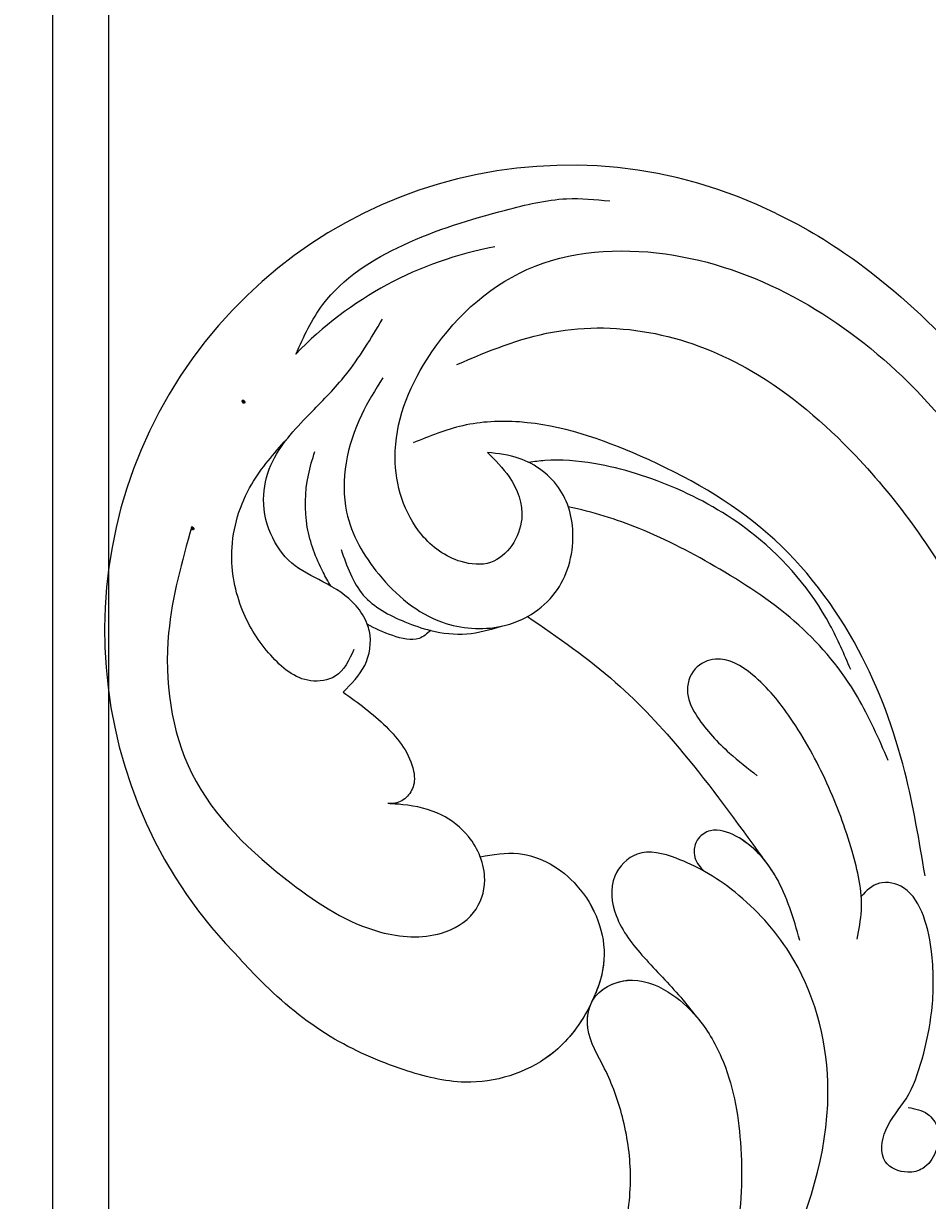
# Model space of a CAD drawing. Units: millimetres. Extents: x 3967 to 6067, y 4159 to 5644.
# Drawn here: x 5651 to 5663, y 4545 to 4560 of the extents above; entities that cross this region are included whole.
import ezdxf
from ezdxf.xclip import XClip

# ---------------------------------------------------------------- set-up
doc = ezdxf.new("R2010")
doc.units = ezdxf.units.MM
doc.header["$XCLIPFRAME"] = 2
doc.layers.add('H-06.木作(細線)', color=8, linetype='Continuous')
doc.layers.add('H-08.木作(細線)', color=8, linetype='Continuous')
doc.layers.add('logo', color=240, linetype='Continuous', plot=False)
doc.styles.get("Standard").update_dxf_attribs({"font": 'arial.ttf'})

# ---------------------------------------------------------------- blocks, each defined once
blk = doc.blocks.new('logo')
at = {"layer": 'logo'}
h = blk.add_hatch(color=256, dxfattribs=at)
edge = h.paths.add_edge_path()
edge.add_ellipse((0.18, 0.6), major_axis=(0.323, 0.566), ratio=0.659111, start_angle=263.8576, end_angle=429.825)
edge.add_arc((0.02, 1.39), 0.399, 258.9967, 261.058)
edge.add_ellipse((0.18, 0.6), major_axis=(0.314, 0.551), ratio=0.659838, start_angle=263.243, end_angle=428.5195, ccw=False)
edge.add_arc((0.51, 0.37), 0.0433, 263.9962, 282.4455)
edge = h.paths.add_edge_path()
edge.add_ellipse((0.18, 0.6), major_axis=(0.314, 0.551), ratio=0.659838, start_angle=70.2744, end_angle=262.8394, ccw=False)
edge.add_arc((0.03, 1.2), 0.237, 245.2323, 248.2557, ccw=False)
edge.add_ellipse((0.18, 0.6), major_axis=(0.323, 0.566), ratio=0.659111, start_angle=71.1999, end_angle=263.5875)
edge.add_arc((0.5, 0.37), 0.0389, 266.4658, 288.3928, ccw=False)
edge = h.paths.add_edge_path(flags=17)
edge.add_line((0.2, 1.02), (0.2, 1.03))
edge.add_arc((0.02, 1.39), 0.399, 261.058, 296.4699, ccw=False)
edge.add_ellipse((0.18, 0.6), major_axis=(0.314, 0.551), ratio=0.659838, start_angle=68.5195, end_angle=70.2744)
edge.add_arc((0.03, 1.2), 0.237, 248.2557, 287.7329)
edge.add_arc((0.18, 0.84), 0.155, 119.2735, 139.7006)
edge.add_arc((0.45, 0.59), 0.526, 137.2638, 146.3296)
edge.add_arc((0.7, 0.49), 0.794, 150.4954, 153.1332)
edge.add_arc((0.17, 0.07), 0.799, 100.8186, 103.2077, ccw=False)
edge.add_arc((0.3, 0.68), 0.325, 138.9231, 148.8948, ccw=False)
edge.add_arc((0.62, 0.39), 0.758, 124.4657, 138.4002, ccw=False)
edge = h.paths.add_edge_path()
edge.add_arc((0.03, 1.2), 0.237, 233.3596, 245.2323)
edge.add_ellipse((0.18, 0.6), major_axis=(0.323, 0.566), ratio=0.659111, start_angle=69.825, end_angle=71.1999, ccw=False)
edge.add_arc((0.02, 1.39), 0.399, 251.1923, 258.9967, ccw=False)
h.paths.add_polyline_path([(-0.05, 0.82, -0.021859), (-0.02, 0.83, -0.004955), (-0.01, 0.85, 0.012967), (-0.05, 0.83, 0.223317), (-0.2, 0.65, 0.425243), (-0.17, 0.61, 0.393247), (-0.02, 0.74, -0.084558), (0.02, 0.84, 0.019194), (-0.02, 0.83, 0.004726), (-0.02, 0.82, 0.021148), (-0.04, 0.73, -0.080721), (-0.07, 0.66, -0.104113), (-0.11, 0.63, -0.094873), (-0.16, 0.62, -0.207877), (-0.18, 0.64, -0.223034), (-0.18, 0.67, -0.16869)], flags=17)
h.paths.add_polyline_path([(0.36, 0.97, 0.088592), (0.28, 0.95, 0.140724), (0.2, 0.82, -0.012272), (0.2, 0.81, -0.041532), (0.22, 0.8, 0.005558), (0.22, 0.82, -0.187874)], flags=17)
h.paths.add_polyline_path([(0.19, 0.73, 0.011592), (0.2, 0.77, 0.056884), (0.19, 0.79, -0.271208), (0.1, 0.71, -0.679677), (0.04, 0.82, -0.290071), (0.16, 0.82, -0.103922), (0.19, 0.79, 0.053349), (0.2, 0.81, -0.004508), (0.2, 0.82, 0.220604), (0.1, 0.86, -0.015501), (0.05, 0.85, 0.008768), (0.03, 0.85, 0.029539), (0.02, 0.84, 1.009367)], flags=17)
h.paths.add_polyline_path([(0.22, 0.8, -0.008928), (0.2, 0.77, -0.347678), (0.17, 0.63, 0.00727), (0.06, 0.58, -0.035606), (0.06, 0.58, 0.01139), (0.07, 0.57, 0.012101), (0.15, 0.61, 0.461639)], flags=17)
h.paths.add_polyline_path([(0.11, 0.67, 0.433181), (0.03, 0.63, 0.04486), (0.03, 0.62, -0.026783), (0.04, 0.62, -0.142026), (0.05, 0.64, -0.307429), (0.09, 0.66, -0.953401), (0.07, 0.62, 0.069613), (0.04, 0.62, 0.042891), (0.04, 0.62, -0.067719), (0.07, 0.61, 0.893379)], flags=17)
h.paths.add_polyline_path([(0.02, 0.61, -0.009243), (0.03, 0.61, -0.026651), (0.03, 0.62, 0.013684), (0.02, 0.62, 0.174326), (0, 0.61, 0.391287), (0.01, 0.57, 0.210555), (0.04, 0.56), (0.04, 0.56, 0.001326), (0.05, 0.57, -0.005065), (0.05, 0.57, -0.027528), (0.04, 0.57, -0.195292), (0.02, 0.58, -0.659298)], flags=17)
h.paths.add_polyline_path([(0.04, 0.62, 0.023127), (0.03, 0.61, 0.184672), (0.04, 0.57, 0.098355), (0.06, 0.58, -0.009788), (0.05, 0.58, -0.240413)], flags=17)
h.paths.add_polyline_path([(0.07, 0.57, -0.002039), (0.05, 0.57, 0.07599), (0.1, 0.55, 0.108431), (0.23, 0.55, -0.004552), (0.23, 0.56, -0.028332), (0.17, 0.55, -0.123708)], flags=17)
h.paths.add_polyline_path([(0.4, 0.74, -0.55173), (0.42, 0.69, -0.18979), (0.3, 0.57, -0.013881), (0.27, 0.56, 0.011039), (0.27, 0.56, 0.022162), (0.29, 0.56, -0.010966), (0.31, 0.57, -0.001761), (0.35, 0.58, 0.034744), (0.38, 0.6, 0.086103), (0.43, 0.67, 0.506659), (0.4, 0.76, 0.355205), (0.25, 0.67, 0.093422), (0.23, 0.56, 0.017263), (0.27, 0.56, -0.31391)], flags=17)
h.paths.add_polyline_path([(0.26, 0.55, -0.009702), (0.27, 0.55, -0.004936), (0.27, 0.56, -0.035369), (0.24, 0.55, -0.002587), (0.23, 0.55, 0.014405), (0.24, 0.53, -0.020509)], flags=17)
h.paths.add_polyline_path([(0.27, 0.55, -0.007857), (0.27, 0.55, 0.009702), (0.26, 0.55, 0.020509), (0.24, 0.53, 0.000681), (0.24, 0.53, -0.002588), (0.24, 0.53, -0.013713), (0.25, 0.53, -0.01198)], flags=17)
h.paths.add_polyline_path([(0.28, 0.52, -0.036579), (0.27, 0.55, 0.01198), (0.25, 0.53, 0.013411), (0.24, 0.53, 0.001089), (0.24, 0.53, 0.015933), (0.24, 0.43, -0.190203), (0.19, 0.3, -0.266161), (0.12, 0.27, -0.207317), (0.18, 0.48, -0.064593), (0.24, 0.53, -0.001017), (0.24, 0.53, -0.000681), (0.24, 0.53, 0.152538), (0.11, 0.38, 0.230241), (0.11, 0.24, 0.234095), (0.21, 0.27, 0.172717), (0.27, 0.37, 0.028132), (0.28, 0.44, -0.014352), (0.28, 0.46, 0.062016), (0.31, 0.45, 0.349487), (0.46, 0.53, 0.392407), (0.44, 0.61, 0.130108), (0.38, 0.6, 0.001865), (0.35, 0.58, -0.054721), (0.29, 0.56, 0.014593), (0.27, 0.55, 0.007857), (0.27, 0.55, -0.01108), (0.3, 0.56, -0.100678), (0.41, 0.59, -0.349203), (0.43, 0.57, -0.402437), (0.32, 0.46, -0.009974), (0.32, 0.47, 0.613372), (0.29, 0.51, 0.175713), (0.28, 0.5, -0.002484), (0.28, 0.49, -0.463644), (0.3, 0.49, -0.513768), (0.3, 0.47, -0.075052), (0.28, 0.48, 0.007944)], flags=17)
h.paths.add_polyline_path([(0.31, 0.45, -0.062016), (0.28, 0.46, -0.007786), (0.28, 0.44, 0.027572), (0.28, 0.41, 0.0582), (0.28, 0.4, 0.26466), (0.38, 0.29, 0.315327), (0.49, 0.33, -0.025867), (0.49, 0.33, -0.380363), (0.35, 0.33, -0.153954), (0.31, 0.4, -0.090831)], flags=17)
h.paths.add_polyline_path([(0.46, 0.37, 0.336432), (0.49, 0.33, 0.025867), (0.49, 0.33, 0.026394), (0.5, 0.33, -0.025927), (0.49, 0.33, -0.173285), (0.47, 0.35, -0.685315), (0.49, 0.38, -0.491027), (0.5, 0.35, -0.040547), (0.49, 0.33, 0.025927), (0.5, 0.33, 0.139653), (0.51, 0.36, 1.004843)], flags=17)
h.paths.add_polyline_path([(0.41, 1, 0.143839), (0.35, 1, 0.069213), (0.28, 0.95, -0.088592), (0.36, 0.97, 0.404636)], flags=17)
h.paths.add_polyline_path([(0.27, 0.95, -0.01627), (0.28, 0.95, -0.069213), (0.35, 1, 0.037626), (0.22, 0.93, -0.082213), (0.04, 0.85, 0.004306), (0.02, 0.85, 0.008989), (0.02, 0.84, -0.006474), (0.03, 0.85, -0.136946), (0.1, 0.86, 0.054668)], flags=17)
for points in [[(0.02, 0.84, 0.019194), (-0.02, 0.83, 0.004726), (-0.02, 0.82, -0.044587), (-0.04, 0.73, -0.07623), (-0.08, 0.67, -0.235864), (-0.16, 0.62, -0.450297), (-0.18, 0.67, -0.16869), (-0.05, 0.82, -0.021859), (-0.02, 0.83, -0.004955), (-0.01, 0.85, 0.012967), (-0.05, 0.83, 0.223317), (-0.2, 0.65, 0.425243), (-0.17, 0.61, 0.393247), (-0.02, 0.74, -0.084558)], [(-0.16, 0.62, -0.206522), (-0.18, 0.64, 0.207877), (-0.16, 0.62, 0.024305), (-0.15, 0.62, -0.043373)], [(0.27, 0.56, -0.011039), (0.27, 0.56, -0.017263), (0.23, 0.56, 0.004552), (0.23, 0.55, 0.002587), (0.24, 0.55, 0.035369)]]:
    blk.add_hatch(color=256, dxfattribs=at).paths.add_polyline_path(points)
h = blk.add_hatch(color=256, dxfattribs=at)
edge = h.paths.add_edge_path()
edge.add_ellipse((0.18, 0.6), major_axis=(0.314, 0.551), ratio=0.659838, start_angle=68.5195, end_angle=70.2744, ccw=False)
edge.add_arc((0.02, 1.39), 0.399, 258.9967, 261.058, ccw=False)
edge.add_ellipse((0.18, 0.6), major_axis=(0.323, 0.566), ratio=0.659111, start_angle=69.825, end_angle=71.1999)
edge.add_arc((0.03, 1.2), 0.237, 245.2323, 248.2557)
h = blk.add_hatch(color=256, dxfattribs=at)
h.paths.add_polyline_path([(0.22, 0.8, 0.041532), (0.2, 0.81, 0.012272), (0.2, 0.82, 0.004508), (0.2, 0.81, -0.053349), (0.19, 0.79, -0.056884), (0.2, 0.77, 0.008928)])
h.paths.add_polyline_path([(0.02, 0.84, -0.008989), (0.02, 0.85, 0.010425), (-0.01, 0.85, 0.004955), (-0.02, 0.83, -0.019194)])
h.paths.add_polyline_path([(0.1, 0.86, 0.136946), (0.03, 0.85, -0.008768), (0.05, 0.85, 0.015501)])
h.paths.add_polyline_path([(0.04, 0.62, 0.026783), (0.03, 0.62, 0.026651), (0.03, 0.61, -0.023127), (0.04, 0.62, -0.042891)])
h.paths.add_polyline_path([(0.07, 0.57, -0.01139), (0.06, 0.58, -0.098355), (0.04, 0.57, 0.027528), (0.05, 0.57, 0.005065), (0.05, 0.57, 0.002039)])
for p, q in [((0.04, 0.56), (0.04, 0.56)), ((0.2, 1.03), (0.2, 1.02))]:
    blk.add_line(p, q, dxfattribs=at)
at = {"layer": 'logo', "lineweight": 0}
for p, q in [((0.04, 0.56), (0.04, 0.56)), ((0.2, 1.02), (0.2, 1.03))]:
    blk.add_line(p, q, dxfattribs=at)
at = {"layer": 'logo'}
for points in [[(-0.17, 0.61, -0.425243), (-0.2, 0.65, -0.223317), (-0.05, 0.83, -0.027703), (0.04, 0.85, 0.082213), (0.22, 0.93, -0.037626), (0.35, 1, -0.143839), (0.41, 1, -0.872775)], [(-0.16, 0.62, -0.434531), (-0.18, 0.67, -0.16869), (-0.05, 0.82, 0.909183)], [(0.2, 1.02, 0.060876), (0.06, 0.9, 0.137716), (-0.02, 0.74, -0.393247), (-0.17, 0.61, 79.578459)], [(-0.11, 1.01, 0.200172), (0.2, 1.03, -0.066965)], [(-0.11, 1.01, 0.241802), (0.1, 0.98, 0.575938)], [(-0.05, 0.82, -0.056349), (0.05, 0.85, 0.070229), (0.27, 0.95, 0.769245)], [(-0.02, 0.82, 0.021148), (-0.04, 0.73, 0.658186)], [(0.06, 0.94, 0.039578), (0.01, 0.88, 0.021193), (-0.02, 0.82, 0.700396)], [(0.04, 0.56, -0.210555), (0.01, 0.57, -0.391287), (0, 0.61, -0.174326), (0.02, 0.62, -0.110406), (0.07, 0.62, 0.953401), (0.09, 0.66)], [(0.22, 0.82, -0.026083), (0.19, 0.73, -1.009367), (0.02, 0.84, 0.624773)], [(0.06, 0.58, -0.338614), (0.02, 0.58, -0.659298), (0.02, 0.61, -0.100316), (0.07, 0.61, 0.893379), (0.11, 0.67, 0.433181), (0.03, 0.63, 0.289299), (0.05, 0.57, 0.081086), (0.1, 0.55, -0.684784)], [(0.02, 0.84, -0.416943), (0.2, 0.81, 0.828532)], [(0.2, 0.81, -0.329321), (0.1, 0.71, -0.679677), (0.04, 0.82, 0.415871)], [(0.04, 0.82, -0.290071), (0.16, 0.82, -0.539799), (0.17, 0.63, 0.00727), (0.06, 0.58, -1.51475)], [(0.09, 0.66, 0.307429), (0.05, 0.64, 0.446432), (0.05, 0.58, 0.145269), (0.17, 0.55, -0.214979)], [(0.15, 0.61, -0.015466), (0.04, 0.56, 0.608014)], [(0.1, 0.98, 0.089367), (0.06, 0.94, 0.028397)], [(0.28, 0.46, -0.035926), (0.27, 0.37, -0.172717), (0.21, 0.27, -0.234095), (0.11, 0.24, -0.230241), (0.11, 0.38, -0.17359), (0.26, 0.55)], [(0.1, 0.55, 0.111049), (0.24, 0.55, 0.147976), (0.38, 0.6, 0.393525)], [(0.24, 0.53, 0.016972), (0.24, 0.43, -0.190203), (0.19, 0.3, -0.266161), (0.12, 0.27, -0.290937), (0.25, 0.53, 0.211969)], [(0.2, 0.81, -0.513007), (0.15, 0.61, -1.702754)], [(0.17, 0.55, 0.059536), (0.3, 0.57, 0.18979), (0.42, 0.69, 0.55173), (0.4, 0.74, 0.38162), (0.28, 0.52, -0.007944), (0.28, 0.48, -0.007944)], [(0.19, 1.02, 0.002733), (0.2, 1.02)], [(0.35, 1, 0.216717), (0.2, 0.81, 0.638327)], [(0.36, 0.97, 0.187874), (0.22, 0.82, 0.783226)], [(0.38, 0.6, 0.086103), (0.43, 0.67, 0.506659), (0.4, 0.76, 0.355205), (0.25, 0.67, 0.113269), (0.24, 0.53, 0.583131)], [(0.25, 0.53, -0.023063), (0.3, 0.56, -0.100678), (0.41, 0.59, -0.349203), (0.43, 0.57, -0.402437), (0.32, 0.46, -0.247136)], [(0.26, 0.55, -0.035274), (0.31, 0.57, -0.003626), (0.38, 0.6, 0.389489)], [(0.27, 0.95, -0.105013), (0.36, 0.97, 0.404636), (0.41, 1, 1.743742)], [(0.38, 0.6, -0.130108), (0.44, 0.61, -0.392407), (0.46, 0.53, -0.420619), (0.28, 0.46, -0.420619)], [(0.28, 0.5, -0.175713), (0.29, 0.51, -0.613372), (0.32, 0.47)], [(0.3, 0.47, 0.513768), (0.3, 0.49, 0.463644), (0.28, 0.49, 0.463644)], [(0.3, 0.47, -0.075052), (0.28, 0.48)], [(0.31, 0.45, 0.090831), (0.31, 0.4, 0.169704), (0.36, 0.32)], [(0.32, 0.47, 0.009974), (0.32, 0.46, 0.009974)], [(0.51, 0.36, -0.166662), (0.49, 0.33, -0.70739)]]:
    blk.add_lwpolyline(points, format="xyb", dxfattribs=at)
at = {"layer": 'logo', "lineweight": 0}
for centre, radius, start, end in [((0.07, 0.58), 0.28, 114.7362, 165.0904), ((-0.16, 0.65), 0.0374, 171.8348, 263.9838), ((0.09, 0.56), 0.292, 119.8523, 158.1526), ((-0.15, 0.65), 0.0336, 149.7688, 246.7364), ((-0.16, 0.76), 0.146, 267.5844, 353.4527), ((-0.17, 0.73), 0.111, 272.2715, 325.3573), ((0.02, 1.39), 0.399, 251.1923, 296.4699), ((-0.26, 0.8), 0.225, 324.2142, 341.6511), ((0.17, 0.07), 0.799, 103.2077, 106.1792), ((0.14, 0.4), 0.462, 110.1482, 115.1572), ((-0.51, 0.9), 0.5, 339.9296, 350.1414), ((0.7, 0.49), 0.794, 153.1332, 154.2687), ((0.7, 0.49), 0.794, 153.1332, 154.2687), ((0.14, 0.4), 0.462, 105.7498, 110.1482), ((0.14, 0.4), 0.462, 105.7498, 110.1482), ((0.3, 0.68), 0.325, 150.9548, 170.2881), ((0.7, 0.49), 0.794, 154.2687, 155.3518), ((0.7, 0.49), 0.794, 150.4954, 153.1332), ((0.17, 0.07), 0.799, 100.8186, 103.2077), ((0.17, 0.07), 0.799, 100.8186, 103.2077), ((0.02, 0.59), 0.027, 151.6425, 237.1215), ((0.1, 0.78), 0.101, 147.8295, 328.8978), ((0.03, 0.58), 0.0386, 98.6046, 138.1597), ((0.45, 0.59), 0.526, 137.2638, 146.3296), ((0.03, 0.6), 0.0177, 105.7526, 239.3398), ((0.03, 0.61), 0.0459, 234.5859, 282.1467), ((0.3, 0.68), 0.325, 138.9231, 148.8948), ((0.1, 0.73), 0.131, 121.8036, 128.5716), ((0.17, 0.07), 0.799, 99.8317, 100.8186), ((0.3, 0.68), 0.325, 148.8948, 150.9548), ((0.14, 0.4), 0.462, 104.2662, 105.7498), ((0.3, 0.68), 0.325, 148.8948, 150.9548), ((0.05, 0.51), 0.117, 102.4178, 105.5537), ((0.05, 0.49), 0.123, 101.6186, 103.7368), ((0.04, 0.61), 0.0383, 230.8646, 275.0659), ((0.1, 0.73), 0.131, 90.6121, 121.8036), ((0.14, 0.4), 0.462, 102.2567, 104.2662), ((0.09, 0.78), 0.0664, 143.3048, 280.117), ((0.09, 0.61), 0.0622, 70.679, 164.3644), ((0.09, 0.62), 0.064, 167.0919, 177.3661), ((0.05, 0.51), 0.117, 96.281, 102.4178), ((0.05, 0.49), 0.123, 96.3193, 101.6186), ((0.05, 0.51), 0.117, 96.281, 102.4178), ((0.09, 0.62), 0.064, 177.3661, 183.4727), ((0.05, 0.49), 0.123, 96.3193, 101.6186), ((0.09, 0.62), 0.064, 177.3661, 183.4727), ((0.09, 0.62), 0.064, 183.4727, 225.325), ((-0.1, 1.46), 0.618, 283.2744, 302.0739), ((0.1, 0.73), 0.11, 60.1861, 124.8898), ((0.08, 0.61), 0.0419, 133.7672, 166.1009), ((0.05, 0.51), 0.117, 80.3525, 96.281), ((0.08, 0.61), 0.0419, 166.1009, 175.9249), ((0.05, 0.49), 0.123, 80.8228, 96.3193), ((0.08, 0.61), 0.0419, 175.9249, 229.9973), ((0.08, 0.61), 0.0419, 166.1009, 175.9249), ((0.04, 0.61), 0.0383, 275.0659, 297.535), ((-0.68, 2.39), 1.97, 291.5203, 291.8241), ((0.09, 0.62), 0.064, 225.325, 231.6324), ((-0.19, 1.69), 0.875, 285.3109, 288.8633), ((0.08, 0.63), 0.0367, 83.4964, 151.8522), ((0.16, 0.76), 0.211, 238.695, 240.9381), ((-0.68, 2.39), 1.97, 291.8241, 292.2914), ((0.13, 0.7), 0.155, 239.2194, 256.6015), ((0.13, 0.7), 0.155, 238.0585, 239.2194), ((0.62, 0.39), 0.758, 124.4657, 138.4002), ((0.18, 0.84), 0.155, 119.2735, 139.7006), ((1.92, -2.98), 4.02, 115.8994, 117.5656), ((0.04, 0.61), 0.0383, 297.535, 305.6919), ((0.16, 0.76), 0.211, 240.9381, 243.5484), ((0.09, 0.65), 0.0353, 243.9263, 51.0341), ((0.08, 0.64), 0.0217, 251.3968, 65.9306), ((-0.68, 2.39), 1.97, 292.2914, 295.0645), ((0.16, 0.76), 0.211, 243.5484, 271.7569), ((0.26, 0.31), 0.166, 155.203, 207.0666), ((-0.19, 1.69), 0.875, 288.8633, 301.3798), ((0.1, 0.73), 0.131, 40.8505, 90.6121), ((0.08, 0.83), 0.116, 281.7653, 342.4614), ((0.16, 0.86), 0.321, 258.87, 283.6239), ((0.41, 0.25), 0.329, 122.0966, 156.7882), ((0.39, 0.3), 0.273, 124.9761, 186.879), ((0.1, 0.73), 0.13, 292.5765, 31.6961), ((0.1, 0.72), 0.114, 36.3079, 60.04), ((0.1, 0.72), 0.114, 306.5995, 23.2852), ((0.14, 1.13), 0.581, 272.9888, 279.4802), ((0.08, 0.83), 0.116, 342.4614, 354.6764), ((0.08, 0.83), 0.116, 342.4614, 354.6764), ((0.1, 0.72), 0.114, 23.2852, 36.3079), ((0.1, 0.72), 0.114, 23.2852, 36.3079), ((-0.61, 1.07), 0.874, 336.959, 339.6154), ((0.47, 0.74), 0.286, 131.3266, 163.3678), ((0.47, 0.74), 0.286, 163.3678, 164.401), ((0.1, 0.73), 0.131, 38.0381, 40.8505), ((0.47, 0.74), 0.286, 163.3678, 164.401), ((0.1, 0.73), 0.131, 38.0381, 40.8505), ((0.1, 0.73), 0.13, 31.6961, 41.2089), ((0.1, 0.73), 0.13, 31.6961, 41.2089), ((-0.61, 1.07), 0.874, 339.6154, 341.6615), ((-0.61, 1.07), 0.874, 339.6154, 341.6615), ((0.71, 0.13), 0.935, 112.6486, 121.2678), ((0.49, 0.72), 0.291, 117.4328, 159.9943), ((-0.61, 1.07), 0.874, 341.6615, 342.9354), ((0.14, 1.13), 0.581, 279.4802, 283.4362), ((0.55, 0.57), 0.32, 182.4453, 183.4886), ((0.16, 0.86), 0.321, 283.6239, 284.2167), ((0.55, 0.57), 0.32, 183.4886, 186.7897), ((0.22, 0.81), 0.256, 273.4512, 281.5539), ((0.41, 0.25), 0.329, 117.3968, 122.0966), ((0.4, 0.3), 0.281, 122.374, 125.4474), ((-0.3, 0.45), 0.545, 7.5429, 8.1488), ((0.55, 0.57), 0.32, 186.7897, 186.9458), ((0.38, 0.63), 0.137, 82.2276, 160.4489), ((0.52, 0.03), 0.577, 115.5374, 118.2829), ((0.44, 0.18), 0.406, 114.5532, 116.7766), ((0.38, 0.75), 0.226, 115.8995, 119.6279), ((0.46, 0.56), 0.187, 109.838, 179.5483), ((0.14, 1.13), 0.581, 283.4362, 286.6173), ((0.46, 0.56), 0.187, 179.5483, 182.0782), ((0.22, 0.81), 0.256, 281.5539, 286.6322), ((0.44, 0.18), 0.406, 111.2089, 114.5532), ((0.52, 0.03), 0.577, 112.9982, 115.5374), ((0.46, 0.56), 0.187, 182.0782, 183.2094), ((0.46, 0.56), 0.187, 183.2094, 185.01), ((0.46, 0.56), 0.187, 185.01, 193.3895), ((0.47, 0.74), 0.286, 115.4894, 131.3266), ((0.47, 0.74), 0.286, 115.4894, 131.3266), ((0.38, 0.75), 0.226, 95.6485, 115.8995), ((0.38, 0.75), 0.226, 95.6485, 115.8995), ((0.34, 0.58), 0.136, 244.3758, 335.626), ((-1.08, 0.39), 1.36, 3.6768, 5.4974), ((0.29, 0.48), 0.0241, 86.756, 126.6195), ((-1.08, 0.39), 1.36, 4.2266, 4.7959), ((0.29, 0.48), 0.0148, 48.9877, 148.4858), ((0.32, 0.54), 0.0724, 235.2903, 252.4587), ((0.6, 0.44), 0.32, 175.9493, 185.5558), ((0.34, 0.58), 0.136, 244.3758, 258.5706), ((0.6, 0.44), 0.32, 175.9493, 185.5558), ((0.32, 0.4), 0.038, 179.2922, 192.6156), ((0.42, 0.43), 0.142, 192.9154, 252.2115), ((0.22, 0.81), 0.256, 286.6322, 299.1609), ((0.44, 0.18), 0.406, 108.6958, 111.2089), ((0.3, 0.48), 0.0251, 327.1994, 93.2945), ((0.22, 0.78), 0.227, 292.2367, 335.222), ((0.43, 0.3), 0.29, 94.0374, 117.0335), ((0.29, 0.48), 0.016, 301.3037, 50.0743), ((2.55, -4.36), 5.41, 114.0704, 114.474), ((0.46, 0.43), 0.143, 189.1555, 227.6818), ((0.32, 0.58), 0.111, 267.175, 354.8617), ((0.43, 0.44), 0.113, 165.2767, 167.5624), ((0.42, 0.41), 0.104, 219.3152, 312.3495), ((0.39, 0.9), 0.101, 81.2439, 113.9848), ((0.22, 0.81), 0.256, 299.1609, 307.1205), ((2.55, -4.36), 5.41, 113.6429, 114.0704), ((0.37, 1.01), 0.0392, 258.5502, 346.6702), ((0.21, 0.8), 0.262, 310.2009, 329.8856), ((0.42, 0.5), 0.103, 81.5328, 111.1847), ((0.41, 0.39), 0.106, 252.0283, 322.0343), ((0.38, 0.7), 0.0613, 327.2799, 74.7579), ((0.39, 0.7), 0.0345, 330.444, 85.9913), ((0.41, 0.56), 0.0267, 8.5098, 85.5073), ((0.41, 0.55), 0.0627, 337.3085, 63.01), ((0.49, 0.36), 0.0248, 345.864, 166.4176), ((0.5, 0.37), 0.0389, 177.6916, 252.0699), ((0.49, 0.36), 0.0192, 85.2505, 222.9442), ((0.51, 0.37), 0.0433, 213.0653, 252.3889), ((0.48, 0.36), 0.0263, 331.2506, 75.8597), ((0.43, 0.4), 0.0917, 317.7365, 327.0242), ((0.51, 0.37), 0.0433, 252.3889, 295.424), ((0.5, 0.37), 0.0389, 252.0699, 306.6919)]:
    blk.add_arc(centre, radius, start, end, dxfattribs=at)
at = {"layer": 'logo'}
for major_axis, ratio in [((0.323, 0.566), 0.659111), ((0.314, 0.551), 0.659838)]:
    blk.add_ellipse((0.18, 0.6), major_axis=major_axis, ratio=ratio, dxfattribs=at)
at = {"layer": 'logo', "insert": (-0.18, 0.21), "char_height": 0.0564, "width": 0.7641, "attachment_point": 1}
blk.add_mtext('{\\fVerdana|b0|i1|c0|p34;GOODWARE}', dxfattribs=at)
blk = doc.blocks.new('SE-21052L-d')
at = {"layer": 'H-08.木作(細線)', "ltscale": 0.2}
for centre, radius, start, end in [((-91.365, -49.104), 25.448, 180.56914, 341.75726), ((-92.112, -49.889), 20.316, 217.50607, 252.93435)]:
    blk.add_arc(centre, radius, start, end, dxfattribs=at)
for points, knots in [([(-98.013, -57.526), (-97.829, -56.96), (-97.398, -55.637), (-95.705, -53.734), (-92.736, -54.048), (-91.792, -56.439), (-92.279, -59.431), (-95.64, -62.636), (-101.691, -63.209), (-108.555, -60.753), (-113.884, -51.777), (-113.213, -40.616), (-107.974, -29.803), (-100.896, -19.568), (-87.387, -14.479), (-75.711, -14.061), (-68.968, -14.809), (-66.9, -15.039)], [0, 0, 0, 0, 1.787466, 4.171115, 7.106903, 8.71955, 11.32979, 15.806803, 21.448144, 28.787519, 36.408364, 51.00142, 60.062797, 72.568663, 87.132299, 101.231218, 107.470552, 107.470552, 107.470552, 107.470552]), ([(-98.013, -57.526), (-97.829, -56.96), (-97.398, -55.637), (-95.705, -53.734), (-92.736, -54.048), (-91.792, -56.439), (-92.279, -59.431), (-95.64, -62.636), (-101.691, -63.209), (-108.555, -60.753), (-113.884, -51.777), (-113.213, -40.616), (-107.974, -29.803), (-100.896, -19.568), (-87.387, -14.479), (-75.711, -14.061), (-68.968, -14.809), (-66.9, -15.039)], [0, 0, 0, 0, 1.787466, 4.171115, 7.106903, 8.71955, 11.32979, 15.806803, 21.448144, 28.787519, 36.408364, 51.00142, 60.062797, 72.568663, 87.132299, 101.231218, 107.470552, 107.470552, 107.470552, 107.470552]), ([(-101.54, -61.193), (-102.981, -60), (-105.795, -57.572), (-108.298, -52.354), (-108.845, -46.076), (-106.947, -38.402), (-102.99, -30.902), (-97.405, -24.107), (-90.556, -19.999), (-82.585, -17.21), (-74.29, -16.182), (-66.687, -17.018), (-60.158, -18.811), (-55.028, -20.724), (-50.817, -23.09), (-48.061, -26.67), (-43.174, -29.281), (-36.942, -33.282), (-29.798, -36.329), (-22.441, -39.728), (-15.315, -41.34), (-7.763, -43.285), (-0.714, -44.111), (7.035, -44.449), (13.679, -44.327), (18.622, -44.372), (21.202, -44.685), (22.804, -45.892), (24.47, -45.42), (25.312, -44.324), (24.792, -42.795), (22.46, -42.373), (18.268, -43.569), (10.658, -43.227), (1.219, -43.428), (-7.709, -42.639), (-12.937, -41.8), (-14.975, -41.463)], [0, 0, 0, 0, 8.246768, 16.588405, 25.004942, 35.80148, 51.102996, 62.53475, 74.283446, 86.204232, 99.993534, 111.142209, 119.999693, 129.929281, 135.747189, 141.214736, 149.44661, 160.402362, 174.345444, 183.92633, 196.439119, 206.7614, 218.648939, 227.931557, 241.363257, 248.006511, 250.367665, 252.718494, 255.565278, 257.223494, 259.234687, 261.448415, 266.980454, 278.6872, 294.874226, 309.266146, 318.472123, 318.472123, 318.472123, 318.472123]), ([(-101.54, -61.193), (-102.981, -60), (-105.795, -57.572), (-108.298, -52.354), (-108.845, -46.076), (-106.947, -38.402), (-102.99, -30.902), (-97.405, -24.107), (-90.556, -19.999), (-82.585, -17.21), (-74.29, -16.182), (-66.687, -17.018), (-60.158, -18.811), (-55.038, -20.72), (-51.921, -22.47), (-50.943, -23.324)], [0, 0, 0, 0, 8.246768, 16.588405, 25.004942, 35.80148, 51.102996, 62.53475, 74.283446, 86.204232, 99.993534, 111.142209, 119.999693, 129.929281, 135.700853, 135.700853, 135.700853, 135.700853]), ([(-76.493, -20.801), (-76.597, -20.432), (-76.788, -19.75), (-76.224, -18.65), (-75.07, -18.272), (-73.899, -18.42), (-73.144, -19.31), (-73.016, -20.884), (-75.016, -21.55), (-76.929, -20.95), (-79.335, -21.294), (-81.938, -21.995), (-84.334, -23.201), (-86.199, -24.642), (-87.296, -26.211), (-86.889, -27.886), (-86.026, -28.205), (-85.611, -28.306)], [0, 0, 0, 0, 1.658203, 3.059572, 5.009876, 6.703587, 7.97091, 9.985096, 12.540545, 15.582319, 19.045558, 23.058977, 27.647182, 30.826663, 33.61862, 35.620354, 37.448745, 37.448745, 37.448745, 37.448745]), ([(-50.912, -25.954), (-53.315, -25.052), (-58.21, -23.215), (-66.761, -22.632), (-75.323, -24.2), (-80.98, -29.333), (-82.632, -33.778), (-82.927, -35.893), (-82.958, -36.572)], [0, 0, 0, 0, 11.379695, 23.171866, 37.88117, 48.826769, 55.448859, 58.484085, 58.484085, 58.484085, 58.484085]), ([(-75.656, -33.33), (-75.322, -32.548), (-73.971, -30.433), (-70.555, -27.852), (-64.934, -25.304), (-58.476, -24.624), (-53.275, -26.176), (-51.068, -27.505), (-50.343, -27.942)], [72.445338, 72.445338, 72.445338, 72.445338, 76.180593, 83.273015, 91.257756, 103.515589, 111.215607, 114.985048, 114.985048, 114.985048, 114.985048]), ([(-88.207, -25.712), (-89.762, -26.856), (-93.232, -29.41), (-98.044, -34.56), (-101.555, -41.746), (-101.864, -49.548), (-101.043, -55.646), (-98.887, -59.449), (-97.372, -60.758), (-96.645, -61.387)], [0, 0, 0, 0, 5.786827, 12.909203, 20.968112, 29.136283, 36.015411, 39.118553, 41.987604, 41.987604, 41.987604, 41.987604]), ([(-116.811, -49.357), (-116.872, -47.61), (-116.5, -43.2), (-114.826, -37.412), (-112.313, -31.837), (-109.936, -28.732), (-108.522, -26.955), (-108.246, -26.611)], [154.015127, 154.015127, 154.015127, 154.015127, 161.78847, 173.523685, 180.743425, 188.893524, 190.857083, 190.857083, 190.857083, 190.857083]), ([(-116.811, -49.357), (-116.872, -47.61), (-116.5, -43.2), (-114.826, -37.412), (-112.313, -31.837), (-109.936, -28.732), (-108.522, -26.955), (-108.246, -26.611)], [154.015127, 154.015127, 154.015127, 154.015127, 161.78847, 173.523685, 180.743425, 188.893524, 190.857083, 190.857083, 190.857083, 190.857083]), ([(-116.811, -49.357), (-116.872, -47.61), (-116.5, -43.2), (-114.826, -37.412), (-112.313, -31.837), (-109.936, -28.732), (-108.522, -26.955), (-108.246, -26.611)], [154.015127, 154.015127, 154.015127, 154.015127, 161.78847, 173.523685, 180.743425, 188.893524, 190.857083, 190.857083, 190.857083, 190.857083]), ([(-83.435, -27.458), (-83.946, -27.603), (-85.518, -28.046), (-87.832, -29.994), (-90.384, -32.738), (-92.506, -35.867), (-93.798, -38.672), (-94.007, -41.131), (-92.598, -42.257), (-91.099, -41.953), (-90.028, -40.401), (-89.355, -38.515), (-89.055, -37.01), (-88.927, -36.369)], [0, 0, 0, 0, 1.583511, 4.867479, 8.821277, 12.897589, 16.054473, 18.259413, 19.495925, 20.883, 22.294456, 24.931076, 26.890312, 26.890312, 26.890312, 26.890312]), ([(-81.953, -30.218), (-82.867, -31.069), (-84.552, -32.638), (-85.613, -35.277), (-85.358, -37.222), (-84.443, -37.775), (-83.587, -37.647), (-83.102, -37.097), (-82.989, -36.684), (-82.958, -36.572)], [0, 0, 0, 0, 3.709203, 6.835356, 8.258832, 9.051847, 9.757105, 10.694104, 11.041821, 11.041821, 11.041821, 11.041821]), ([(-81.953, -30.218), (-82.867, -31.069), (-84.099, -32.217), (-84.9, -33.693), (-85.064, -34.094)], [0, 0, 0, 0, 5.509532, 7.426267, 7.426267, 7.426267, 7.426267]), ([(-92.912, -30.354), (-93.737, -31.35), (-95.639, -33.649), (-97.579, -38.085), (-98.144, -43.181), (-98.223, -47.967), (-97.719, -50.928), (-97.369, -52.24)], [0, 0, 0, 0, 5.751799, 13.267554, 21.137238, 28.473612, 34.491768, 34.491768, 34.491768, 34.491768]), ([(-36.378, -37.532), (-37.1, -37.13), (-39.081, -36.039), (-42.386, -34.474), (-46.636, -32.522), (-51.622, -30.773), (-57.466, -30.379), (-62.498, -31.138), (-66.386, -32.543), (-68.943, -34.363), (-70.854, -36.39), (-72.034, -38.386), (-74.145, -39.145), (-76.075, -37.744), (-76.326, -35.428), (-75.934, -33.982), (-75.656, -33.33)], [0.901972, 0.901972, 0.901972, 0.901972, 4.583952, 10.978698, 17.185396, 25.439982, 34.358348, 42.977377, 47.96308, 52.634568, 56.796263, 60.372045, 62.663519, 65.901049, 69.331149, 72.445338, 72.445338, 72.445338, 72.445338]), ([(-36.378, -37.532), (-37.1, -37.13), (-39.081, -36.039), (-42.386, -34.474), (-46.636, -32.522), (-51.622, -30.773), (-57.466, -30.379), (-62.498, -31.138), (-66.386, -32.543), (-68.943, -34.363), (-70.854, -36.39), (-72.034, -38.386), (-74.145, -39.145), (-76.075, -37.744), (-76.326, -35.428), (-75.934, -33.982), (-75.656, -33.33)], [0.901972, 0.901972, 0.901972, 0.901972, 4.583952, 10.978698, 17.185396, 25.439982, 34.358348, 42.977377, 47.96308, 52.634568, 56.796263, 60.372045, 62.663519, 65.901049, 69.331149, 72.445338, 72.445338, 72.445338, 72.445338]), ([(-36.378, -37.532), (-37.1, -37.13), (-39.081, -36.039), (-42.386, -34.474), (-46.636, -32.522), (-51.622, -30.773), (-57.466, -30.379), (-62.498, -31.138), (-66.386, -32.543), (-68.943, -34.363), (-70.854, -36.39), (-71.891, -38.145), (-72.861, -38.645), (-73.097, -38.724)], [0.901972, 0.901972, 0.901972, 0.901972, 4.583952, 10.978698, 17.185396, 25.439982, 34.358348, 42.977377, 47.96308, 52.634568, 56.796263, 60.372045, 61.45322, 61.45322, 61.45322, 61.45322]), ([(-82.958, -36.572), (-82.983, -37.129), (-82.946, -38.423), (-82.516, -40.423), (-80.295, -41.13), (-78.283, -39.765), (-77.193, -37.343), (-76.461, -35.086), (-75.853, -33.758), (-75.656, -33.33)], [58.484085, 58.484085, 58.484085, 58.484085, 60.971042, 64.165361, 66.721347, 69.910306, 73.999137, 78.401994, 80.50052, 80.50052, 80.50052, 80.50052]), ([(-82.958, -36.572), (-82.983, -37.129), (-82.946, -38.423), (-82.516, -40.423), (-80.295, -41.13), (-78.283, -39.765), (-77.193, -37.343), (-76.461, -35.086), (-75.853, -33.758), (-75.656, -33.33)], [58.484085, 58.484085, 58.484085, 58.484085, 60.971042, 64.165361, 66.721347, 69.910306, 73.999137, 78.401994, 80.50052, 80.50052, 80.50052, 80.50052]), ([(-82.958, -36.572), (-82.983, -37.129), (-82.946, -38.423), (-82.516, -40.423), (-80.295, -41.13), (-78.283, -39.765), (-77.193, -37.343), (-76.461, -35.086), (-75.853, -33.758), (-75.656, -33.33)], [58.484085, 58.484085, 58.484085, 58.484085, 60.971042, 64.165361, 66.721347, 69.910306, 73.999137, 78.401994, 80.50052, 80.50052, 80.50052, 80.50052]), ([(-74.354, -38.751), (-74.913, -38.572), (-76.092, -37.586), (-76.326, -35.428), (-75.934, -33.982), (-75.656, -33.33)], [63.331192, 63.331192, 63.331192, 63.331192, 65.901049, 69.331149, 72.445338, 72.445338, 72.445338, 72.445338]), ([(-91.006, -51.517), (-90.749, -49.52), (-90.234, -45.763), (-88.073, -39.933), (-86.161, -36.224), (-85.064, -34.094)], [0.728491, 0.728491, 0.728491, 0.728491, 9.670646, 17.587441, 28.265572, 28.265572, 28.265572, 28.265572]), ([(-91.006, -51.517), (-90.749, -49.52), (-90.234, -45.763), (-88.073, -39.933), (-86.161, -36.224), (-85.064, -34.094)], [0.728491, 0.728491, 0.728491, 0.728491, 9.670646, 17.587441, 28.265572, 28.265572, 28.265572, 28.265572]), ([(-91.006, -51.517), (-90.749, -49.52), (-90.234, -45.763), (-88.073, -39.933), (-86.161, -36.224), (-85.064, -34.094)], [0.728491, 0.728491, 0.728491, 0.728491, 9.670646, 17.587441, 28.265572, 28.265572, 28.265572, 28.265572]), ([(-85.064, -34.094), (-85.296, -34.664), (-85.552, -35.747), (-85.358, -37.222), (-84.443, -37.775), (-83.587, -37.647), (-83.102, -37.097), (-82.989, -36.684), (-82.958, -36.572)], [7.426267, 7.426267, 7.426267, 7.426267, 10.15302, 12.267405, 13.445324, 14.492892, 15.884681, 16.401168, 16.401168, 16.401168, 16.401168]), ([(-85.064, -34.094), (-85.296, -34.664), (-85.552, -35.747), (-85.358, -37.222), (-84.443, -37.775), (-83.587, -37.647), (-83.102, -37.097), (-82.989, -36.684), (-82.958, -36.572)], [7.426267, 7.426267, 7.426267, 7.426267, 10.15302, 12.267405, 13.445324, 14.492892, 15.884681, 16.401168, 16.401168, 16.401168, 16.401168]), ([(-96.422, -34.435), (-96.999, -35.126), (-98.94, -37.449), (-100.802, -41.907), (-101.117, -47.312), (-100.436, -51.428), (-99.39, -54.039), (-98.72, -55.027), (-98.552, -55.269)], [0, 0, 0, 0, 4.008709, 13.477984, 20.83802, 27.909587, 31.9186, 33.229663, 33.229663, 33.229663, 33.229663]), ([(-78.127, -47.878), (-78.549, -47.308), (-79.709, -45.741), (-79.465, -42.049), (-76.877, -39.192), (-73.355, -38.677), (-69.627, -39.311), (-66.605, -42.469), (-65.7, -46.651), (-65.436, -50.9), (-66.259, -54.495), (-66.991, -56.549), (-67.196, -57.071)], [0, 0, 0, 0, 3.104158, 8.537111, 14.927731, 18.53282, 24.021804, 31.232935, 36.300478, 42.878333, 50.065661, 52.555377, 52.555377, 52.555377, 52.555377]), ([(-78.127, -47.878), (-78.549, -47.308), (-79.709, -45.741), (-79.465, -42.049), (-76.877, -39.192), (-73.355, -38.677), (-69.627, -39.311), (-66.605, -42.469), (-65.7, -46.651), (-65.436, -50.9), (-66.259, -54.495), (-66.991, -56.549), (-67.196, -57.071)], [0, 0, 0, 0, 3.104158, 8.537111, 14.927731, 18.53282, 24.021804, 31.232935, 36.300478, 42.878333, 50.065661, 52.555377, 52.555377, 52.555377, 52.555377]), ([(-78.127, -47.878), (-78.549, -47.308), (-79.709, -45.741), (-79.465, -42.049), (-77.013, -39.342), (-74.968, -38.924), (-74.335, -38.871)], [0, 0, 0, 0, 3.104158, 8.537111, 14.927731, 17.722531, 17.722531, 17.722531, 17.722531]), ([(-73.076, -38.855), (-72.063, -38.909), (-69.451, -39.495), (-66.605, -42.469), (-65.7, -46.651), (-65.436, -50.9), (-66.259, -54.495), (-66.991, -56.549), (-67.196, -57.071)], [19.566051, 19.566051, 19.566051, 19.566051, 24.021804, 31.232935, 36.300478, 42.878333, 50.065661, 52.555377, 52.555377, 52.555377, 52.555377]), ([(-87.086, -70.115), (-85.139, -69.734), (-80.641, -68.855), (-74.202, -64.446), (-72.118, -57.302), (-71.466, -51.588), (-72.939, -48.027), (-75.11, -46.58), (-76.984, -46.875), (-77.836, -47.552), (-78.127, -47.878)], [0, 0, 0, 0, 8.839558, 20.413303, 32.430845, 40.711372, 45.66368, 48.757656, 51.558589, 53.463818, 53.463818, 53.463818, 53.463818]), ([(-78.127, -47.878), (-78.411, -48.195), (-78.997, -49.121), (-79.352, -50.91), (-78.935, -52.533), (-78.539, -53.452), (-78.428, -53.703)], [53.463818, 53.463818, 53.463818, 53.463818, 55.322468, 58.150144, 61.379058, 62.603276, 62.603276, 62.603276, 62.603276]), ([(-78.127, -47.878), (-78.411, -48.195), (-78.997, -49.121), (-79.352, -50.91), (-78.935, -52.533), (-78.539, -53.452), (-78.428, -53.703)], [53.463818, 53.463818, 53.463818, 53.463818, 55.322468, 58.150144, 61.379058, 62.603276, 62.603276, 62.603276, 62.603276]), ([(-78.127, -47.878), (-78.411, -48.195), (-78.997, -49.121), (-79.352, -50.91), (-78.935, -52.533), (-78.539, -53.452), (-78.428, -53.703)], [53.463818, 53.463818, 53.463818, 53.463818, 55.322468, 58.150144, 61.379058, 62.603276, 62.603276, 62.603276, 62.603276]), ([(-91.006, -51.517), (-91.507, -51.176), (-93.1, -50.46), (-95.881, -50.885), (-98.288, -52.883), (-98.756, -55.529), (-98.219, -56.974), (-98.013, -57.526)], [30.638455, 30.638455, 30.638455, 30.638455, 33.291529, 38.195866, 42.279439, 46.499793, 49.114181, 49.114181, 49.114181, 49.114181]), ([(-91.006, -51.517), (-91.507, -51.176), (-93.1, -50.46), (-95.881, -50.885), (-98.288, -52.883), (-98.756, -55.529), (-98.219, -56.974), (-98.013, -57.526)], [30.638455, 30.638455, 30.638455, 30.638455, 33.291529, 38.195866, 42.279439, 46.499793, 49.114181, 49.114181, 49.114181, 49.114181]), ([(-89.891, -52.541), (-89.959, -52.458), (-90.291, -52.075), (-90.677, -51.741), (-91.006, -51.517)], [28.425788, 28.425788, 28.425788, 28.425788, 28.898393, 30.638455, 30.638455, 30.638455, 30.638455]), ([(-89.891, -52.541), (-89.959, -52.458), (-90.291, -52.075), (-90.677, -51.741), (-91.006, -51.517)], [28.425788, 28.425788, 28.425788, 28.425788, 28.898393, 30.638455, 30.638455, 30.638455, 30.638455]), ([(-89.891, -52.541), (-89.959, -52.458), (-90.291, -52.075), (-90.677, -51.741), (-91.006, -51.517)], [28.425788, 28.425788, 28.425788, 28.425788, 28.898393, 30.638455, 30.638455, 30.638455, 30.638455]), ([(-99.066, -64.477), (-98.288, -64.549), (-95.738, -64.782), (-91.648, -63.676), (-89.089, -59.754), (-88.179, -55.879), (-89.196, -53.393), (-89.891, -52.541)], [0, 0, 0, 0, 3.498319, 11.462753, 17.149396, 23.616232, 28.425788, 28.425788, 28.425788, 28.425788]), ([(-87.931, -55.892), (-88.082, -55.235), (-88.537, -54), (-89.443, -53.024), (-89.891, -52.541)], [10.279814, 10.279814, 10.279814, 10.279814, 13.242101, 16.138846, 16.138846, 16.138846, 16.138846]), ([(-87.931, -55.892), (-88.082, -55.235), (-88.537, -54), (-89.443, -53.024), (-89.891, -52.541)], [10.279814, 10.279814, 10.279814, 10.279814, 13.242101, 16.138846, 16.138846, 16.138846, 16.138846]), ([(-87.931, -55.892), (-88.082, -55.235), (-88.537, -54), (-89.443, -53.024), (-89.891, -52.541)], [10.279814, 10.279814, 10.279814, 10.279814, 13.242101, 16.138846, 16.138846, 16.138846, 16.138846]), ([(-82.755, -58.639), (-82.604, -57.651), (-82.311, -55.728), (-81.312, -53.662), (-80.113, -52.878), (-79.364, -52.827), (-78.705, -53.173), (-78.506, -53.553), (-78.428, -53.703)], [0, 0, 0, 0, 3.017416, 5.873121, 6.436805, 7.239057, 8.004935, 8.507893, 8.507893, 8.507893, 8.507893]), ([(-82.755, -58.639), (-82.604, -57.651), (-82.311, -55.728), (-81.312, -53.662), (-80.113, -52.878), (-79.364, -52.827), (-78.705, -53.173), (-78.506, -53.553), (-78.428, -53.703)], [0, 0, 0, 0, 3.017416, 5.873121, 6.436805, 7.239057, 8.004935, 8.507893, 8.507893, 8.507893, 8.507893]), ([(-82.755, -58.639), (-82.604, -57.651), (-82.311, -55.728), (-81.312, -53.662), (-80.113, -52.878), (-79.364, -52.827), (-78.705, -53.173), (-78.506, -53.553), (-78.428, -53.703)], [0, 0, 0, 0, 3.017416, 5.873121, 6.436805, 7.239057, 8.004935, 8.507893, 8.507893, 8.507893, 8.507893]), ([(-89.657, -62.262), (-88.994, -61.574), (-87.678, -60.212), (-87.626, -57.788), (-87.822, -56.368), (-87.931, -55.892)], [0, 0, 0, 0, 4.102989, 8.133918, 10.279814, 10.279814, 10.279814, 10.279814]), ([(-87.931, -55.892), (-87.684, -55.991), (-86.978, -56.288), (-86.697, -57.659), (-86.636, -58.654), (-86.674, -59.15)], [0.067645, 0.067645, 0.067645, 0.067645, 1.206698, 3.358467, 5.613061, 5.613061, 5.613061, 5.613061]), ([(-87.931, -55.892), (-87.684, -55.991), (-86.978, -56.288), (-86.697, -57.659), (-86.636, -58.654), (-86.674, -59.15)], [0.067645, 0.067645, 0.067645, 0.067645, 1.206698, 3.358467, 5.613061, 5.613061, 5.613061, 5.613061]), ([(-87.931, -55.892), (-87.684, -55.991), (-86.978, -56.288), (-86.697, -57.659), (-86.636, -58.654), (-86.674, -59.15)], [0.067645, 0.067645, 0.067645, 0.067645, 1.206698, 3.358467, 5.613061, 5.613061, 5.613061, 5.613061]), ([(-98.074, -69.31), (-99.117, -69.351), (-102, -69.463), (-106.384, -66.841), (-109.731, -63.306), (-112.313, -60.319), (-113.02, -58.523), (-113.31, -57.787)], [0, 0, 0, 0, 3.091286, 8.547936, 14.466511, 17.865518, 20.224574, 20.224574, 20.224574, 20.224574]), ([(-82.755, -58.639), (-83.359, -58.44), (-84.571, -58.041), (-86.021, -58.515), (-86.582, -59.048), (-86.674, -59.15)], [0, 0, 0, 0, 2.790218, 5.594114, 6.200559, 6.200559, 6.200559, 6.200559]), ([(-82.755, -58.639), (-83.359, -58.44), (-84.571, -58.041), (-86.021, -58.515), (-86.582, -59.048), (-86.674, -59.15)], [0, 0, 0, 0, 2.790218, 5.594114, 6.200559, 6.200559, 6.200559, 6.200559]), ([(-82.755, -58.639), (-83.359, -58.44), (-84.571, -58.041), (-86.021, -58.515), (-86.582, -59.048), (-86.674, -59.15)], [0, 0, 0, 0, 2.790218, 5.594114, 6.200559, 6.200559, 6.200559, 6.200559]), ([(-86.674, -59.15), (-86.937, -59.439), (-87.53, -60.45), (-87.684, -62.271), (-87.597, -64.365), (-88.623, -66.236), (-90.267, -67.511), (-92.809, -67.995), (-95.439, -67.181), (-98.555, -66.173), (-100.691, -66.031), (-101.915, -65.95)], [6.200559, 6.200559, 6.200559, 6.200559, 7.925105, 11.247529, 14.203145, 17.127943, 20.355952, 23.173676, 28.296398, 32.344453, 37.779334, 37.779334, 37.779334, 37.779334]), ([(-85.109, -59.167), (-84.468, -59.142), (-83.342, -59.098), (-82.098, -60.858), (-82.68, -63.27), (-84.176, -65.771), (-86.902, -67.896), (-90.429, -68.508), (-92.682, -67.912), (-93.688, -67.646)], [0, 0, 0, 0, 1.796018, 3.158169, 5.752826, 8.639348, 11.920115, 15.768709, 18.872151, 18.872151, 18.872151, 18.872151]), ([(-87.622, -61.85), (-87.775, -62.102), (-88.438, -63.088), (-89.862, -64.65), (-91.982, -65.656), (-93.35, -65.897), (-93.787, -65.974)], [9.896065, 9.896065, 9.896065, 9.896065, 11.175538, 15.035611, 19.254957, 21.233251, 21.233251, 21.233251, 21.233251])]:
    blk.add_open_spline(points, degree=3, knots=knots, dxfattribs=at)
at = {"layer": 'H-08.木作(細線)', "xscale": 0.13824, "yscale": 0.13824, "zscale": 0.13824}
for p in [(-87.043, -70.115), (-94.482, -70.765)]:
    blk.add_blockref('logo', p, dxfattribs=at)
blk = doc.blocks.new('立揚展廳展板  1450m 模板6')
at = {"layer": 'H-06.木作(細線)', "color": 8}
for p, q in [((11332.041, 5011.631), (11332.041, 3488.924)), ((11335.1, 5011.631), (11335.1, 3488.374))]:
    blk.add_line(p, q, dxfattribs=at)
at = {"rotation": 243.1001506084535}
blk.add_blockref('SE-21052L-d', (11362.787, 3420.9), dxfattribs=at)

msp = doc.modelspace()

# ---------------------------------------------------------------- block references
at = {"layer": 'H-06.木作(細線)', "color": 250, "true_color": 0x1b232c}
ref = msp.add_blockref('立揚展廳展板  1450m 模板6', (3000.096, 3727.735), dxfattribs=dict(at, xscale=0.234, yscale=0.234, zscale=0.234))
XClip(ref).set_block_clipping_path([(11216.9109946741, 3188.4642377038), (12007.0178830146, 5528.4642377038)])

doc.saveas('drawing.dxf')
